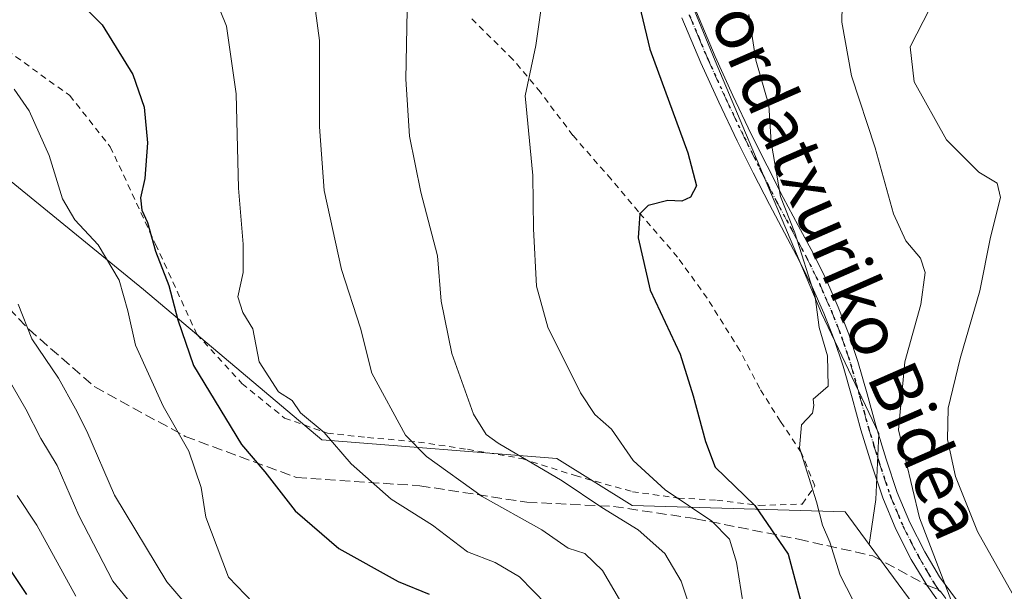
# Model space of a CAD drawing. Units: metres. Extents: x 583177 to 586602, y 4761316 to 4763680.
# Drawn here: x 586237 to 586394, y 4762518 to 4762609 of the extents above; entities that cross this region are included whole.
import ezdxf
from ezdxf.enums import TextEntityAlignment as Align

# ---------------------------------------------------------------- set-up
doc = ezdxf.new("R2010")
doc.units = ezdxf.units.M
doc.header["$MEASUREMENT"] = 0
for name, pattern in [('DGN Style 2', [1.6480167562047852, 0.988810053722871, -0.6592067024819142]), ('DGN Style 3', [2.307223458686699, 1.648016756204785, -0.6592067024819142]), ('DGN Style 4', [2.6384748266838614, 1.318413404963828, -0.6592067024819142, 0.001648016756204785, -0.6592067024819142]), ('DGN Style 5', [1.1536117293433497, 0.4944050268614355, -0.6592067024819142])]:
    doc.linetypes.add(name, pattern=pattern)
for name, color, linetype, lineweight in [('Alambrada', 7, 'DGN Style 2', 0), ('Arbolado forestal CxS', 92, 'Continuous', 0), ('Camino Cxs', 7, 'Continuous', 0), ('Camino eje', 30, 'DGN Style 4', 13), ('Curva de nivel maestra', 30, 'Continuous', 30), ('Curva de nivel normal', 30, 'Continuous', 0), ('Pastizal CxS', 92, 'Continuous', 0), ('Ruta', 7, 'DGN Style 5', 30), ('Senda', 7, 'DGN Style 3', 0), ('Senda no paivmentada conexión', 7, 'DGN Style 3', 0), ('Texto cartográfico', 7, 'Continuous', 0)]:
    doc.layers.add(name, color=color, linetype=linetype, lineweight=lineweight)
doc.styles.add('Style-Arial', font='txt')

# ---------------------------------------------------------------- blocks, each defined once
blk = doc.blocks.new('*U6')
at = {"layer": 'Arbolado forestal CxS', "color": 92, "linetype": 'Continuous', "lineweight": 0}
blk.add_polyline3d([(586216.5865000002, 4762599.4465, 539.4545000000071), (586256.9808999998, 4762566.531300001, 545.540399999998), (586285.4079, 4762542.5933, 554.2804000000033), (586322.8113000002, 4762539.6007, 566.3129000000044), (586334.7801000001, 4762532.119700001, 566.7191000000021), (586368.6891000001, 4762531.158700001, 580.4587999999932), (586372.5324999997, 4762525.9385, 581.0665000000008), (586383.4039000003, 4762511.1731, 582.9609000000055)], dxfattribs=at)

msp = doc.modelspace()

# ---------------------------------------------------------------- linework, layer by layer
at = {"layer": 'Alambrada', "color": 7, "linetype": 'DGN Style 2', "lineweight": 0}
for points in [[(586355.0301000001, 4762532.1501, 583.5899999999965), (586361.8701, 4762532.360099999, 582.8788999999961), (586363.8501000004, 4762535.2601, 582.203999999998), (586361.7100999998, 4762540.5701, 580.6205999999949), (586358.3901000004, 4762545.530099999, 579.8821999999927), (586355.0900999998, 4762550.770099999, 579.3381999999983), (586351.9200999998, 4762556.800100001, 579.0815000000002), (586346.7100999998, 4762565.1501, 581.1088000000018), (586342.0100999996, 4762571.6801, 582.2243000000017), (586335.7801000001, 4762578.890100001, 578.7891999999993), (586331.4401000004, 4762584.050100001, 581.9869999999937), (586325.3601000002, 4762591.020099999, 581.1067000000039), (586320.1700999998, 4762597.920100001, 578.0734999999986), (586315.8000999996, 4762603.110099999, 573.4502000000066), (586309.0301000001, 4762609.800100001, 571.213699999993)], [(586235.3000999996, 4762604.540100001, 549.0815000000002), (586245.2600999996, 4762597.390100001, 551.7624999999971), (586251.7100999998, 4762589.220100001, 549.3736999999965), (586255.8901000004, 4762580.2601, 550.8304999999964), (586258.8901000004, 4762573.7301, 553.2716999999975), (586265.4801000003, 4762559.420100001, 560.6334999999963), (586272.6700999998, 4762551.540100001, 559.1245000000055), (586279.4600999998, 4762546.050100001, 561.3157999999967), (586286.2600999996, 4762543.6501, 562.2051000000065), (586292.6501000002, 4762542.970100001, 566.4728000000032), (586300.7600999996, 4762542.2401, 570.3055000000022), (586308.5800999999, 4762541.0801, 575.0072999999975), (586317.2100999998, 4762539.610099999, 573.9554999999964), (586325.7301000003, 4762536.9001, 578.2449999999953), (586334.8201000001, 4762534.340100001, 574.3227000000043), (586342.1501000002, 4762533.3301, 577.9349999999977), (586348.2600999996, 4762532.9901, 582.2936999999947), (586355.0301000001, 4762532.1501, 583.5899999999965)]]:
    msp.add_polyline3d(points, dxfattribs=at)
at = {"layer": 'Arbolado forestal CxS', "color": 92, "linetype": 'Continuous', "lineweight": 0}
for points in [[(586383.4039000003, 4762511.1731, 582.9609000000055), (586372.5324999997, 4762525.9385, 581.0665000000008), (586373.5685000002, 4762533.086100001, 581.6701999999932), (586374.0248999996, 4762543.579299999, 582.0323999999965), (586364.9005000005, 4762562.7411, 579.6716000000015), (586348.0203, 4762602.8895, 577.8257000000012), (586338.4395000003, 4762626.157299999, 576.1763999999966), (586334.1403000001, 4762628.951900001, 574.5890000000073), (586334.1407000005, 4762657.7731, 573.0976999999984), (586332.0670999996, 4762690.956300001, 565.6064999999944), (586331.0305000005, 4762709.621300001, 560.2734999999957), (586339.3267000001, 4762716.8805, 560.3540000000066), (586373.5471000001, 4762722.064300001, 563.5843000000023), (586392.0954999998, 4762723.9827, 554.8273999999947), (586395.7503000004, 4762703.425899999, 559.3285000000033)], [(586334.1403000001, 4762628.951900001, 574.5890000000073), (586334.1403000001, 4762626.663899999, 574.6279000000068), (586321.3163000002, 4762615.905300001, 570.0595999999932), (586311.5910999998, 4762611.4167, 567.9606000000058), (586276.4323000005, 4762639.8399, 560.0927999999985), (586257.7314999999, 4762658.5449, 558.3469999999943), (586224.8154999996, 4762666.0233, 551.2937999999995), (586194.4656999996, 4762692.002499999, 541.4051999999938), (586182.3031000001, 4762698.1501, 538.0602000000072), (586171.7039000001, 4762701.1829, 534.2054000000062), (586150.7577000001, 4762685.473300001, 528.315300000002), (586140.5049000002, 4762667.849300001, 524.5528999999951), (586130.5591000002, 4762636.850299999, 525.7632000000012), (586137.2917, 4762613.6599, 526.6401999999945), (586182.1759000003, 4762611.415899999, 540.1257000000041), (586216.5865000002, 4762599.4465, 539.4545000000071), (586256.9808999998, 4762566.531300001, 545.540399999998), (586285.4079, 4762542.5933, 554.2804000000033), (586322.8113000002, 4762539.6007, 566.3129000000044), (586334.7801000001, 4762532.119700001, 566.7191000000021), (586368.6891000001, 4762531.158700001, 580.4587999999932), (586372.5324999997, 4762525.9385, 581.0665000000008)], [(586334.1403000001, 4762628.951900001, 574.5890000000073), (586338.4395000003, 4762626.157299999, 576.1763999999966), (586348.0203, 4762602.8895, 577.8257000000012), (586364.9005000005, 4762562.7411, 579.6716000000015), (586374.0248999996, 4762543.579299999, 582.0323999999965), (586373.5685000002, 4762533.086100001, 581.6701999999932), (586372.5324999997, 4762525.9385, 581.0665000000008)], [(586372.5324999997, 4762525.9385, 581.0665000000008), (586383.4039000003, 4762511.1731, 582.9609000000055), (586400.1136999996, 4762498.238100001, 586.3139999999985), (586412.9386999998, 4762490.382099999, 586.7618999999977), (586427.1013000002, 4762484.9529, 585.7795999999944)], [(586372.5324999997, 4762525.9385, 581.0665000000008), (586383.4039000003, 4762511.1731, 582.9609000000055), (586400.1136999996, 4762498.238100001, 586.3139999999985), (586412.9386999998, 4762490.382099999, 586.7618999999977), (586427.1013000002, 4762484.9529, 585.7795999999944)]]:
    msp.add_polyline3d(points, dxfattribs=at)
at = {"layer": 'Camino Cxs', "color": 7, "linetype": 'Continuous', "lineweight": 0}
for points in [[(586345.0201000003, 4762610.6601, 579.1140000000014), (586348.0000999998, 4762603.5801, 578.7097999999969), (586350.8101000004, 4762597.4001, 579.4351000000024), (586353.7500999998, 4762591.2401, 580.3484999999928), (586356.2600999996, 4762586.200099999, 581.195000000007), (586358.8201000001, 4762581.1801, 581.513300000006), (586361.2100999998, 4762576.710100001, 582.266499999998), (586363.6401000004, 4762572.1801, 582.6174000000028), (586365.7001, 4762567.9801, 582.8372999999992), (586367.6001000004, 4762563.690099999, 582.299199999994), (586369.2801000001, 4762559.420100001, 582.695000000007), (586370.7301000003, 4762555.0601, 583.3804999999993), (586372.1801000005, 4762549.920100001, 583.420299999998), (586373.5800999999, 4762544.870100001, 583.7709000000032), (586375.2301000003, 4762539.4901, 584.7954000000027), (586376.9901000002, 4762534.210100001, 585.6996000000072), (586379.0000999998, 4762529.420100001, 585.9590999999928), (586381.3701, 4762524.7501, 586.110799999995), (586383.7001, 4762520.770099999, 586.5899000000063), (586386.4001000002, 4762517.130100001, 587.7020000000048)], [(586345.0201000003, 4762610.6601, 579.1140000000014), (586348.0000999998, 4762603.5801, 578.7097999999969), (586350.8101000004, 4762597.4001, 579.4351000000024), (586353.7500999998, 4762591.2401, 580.3484999999928), (586356.2600999996, 4762586.200099999, 581.195000000007), (586358.8201000001, 4762581.1801, 581.513300000006), (586361.2100999998, 4762576.710100001, 582.266499999998), (586363.6401000004, 4762572.1801, 582.6174000000028), (586365.7001, 4762567.9801, 582.8372999999992), (586367.6001000004, 4762563.690099999, 582.299199999994), (586369.2801000001, 4762559.420100001, 582.695000000007), (586370.7301000003, 4762555.0601, 583.3804999999993), (586372.1801000005, 4762549.920100001, 583.420299999998), (586373.5800999999, 4762544.870100001, 583.7709000000032), (586375.2301000003, 4762539.4901, 584.7954000000027), (586376.9901000002, 4762534.210100001, 585.6996000000072), (586379.0000999998, 4762529.420100001, 585.9590999999928), (586381.3701, 4762524.7501, 586.110799999995), (586383.7001, 4762520.770099999, 586.5899000000063), (586386.4001000002, 4762517.130100001, 587.7020000000048)], [(586383.3800999997, 4762517.050100001, 587.0016000000032), (586381.6756999996, 4762519.486300001, 586.5764000000054), (586379.2001, 4762523.5701, 585.7753999999986), (586376.7500999998, 4762528.380100001, 585.4152999999933), (586374.6700999998, 4762533.340100001, 585.9608000000007), (586372.8701, 4762538.7401, 583.9872000000032), (586371.2001, 4762544.170100001, 583.0913), (586369.8000999996, 4762549.2601, 582.5776000000042), (586368.3701, 4762554.3301, 582.2589000000007), (586366.9501, 4762558.5701, 581.9057999999932), (586365.3101000004, 4762562.7301, 581.9119000000064), (586363.4600999998, 4762566.940099999, 581.6094000000012), (586361.4401000004, 4762571.050100001, 581.5102999999945), (586359.0301000001, 4762575.540100001, 581.3463999999949), (586356.6300999997, 4762580.030099999, 581.0749000000069), (586354.0500999996, 4762585.0801, 581.1407000000036), (586351.5201000003, 4762590.1601, 579.7850000000036), (586348.5701000001, 4762596.350099999, 578.997000000003), (586345.7301000003, 4762602.590100001, 578.652900000001), (586342.7100999998, 4762609.7501, 579.1429000000062)], [(586383.3800999997, 4762517.050100001, 587.0016000000032), (586381.6756999996, 4762519.486300001, 586.5764000000054), (586379.2001, 4762523.5701, 585.7753999999986), (586376.7500999998, 4762528.380100001, 585.4152999999933), (586374.6700999998, 4762533.340100001, 585.9608000000007), (586372.8701, 4762538.7401, 583.9872000000032), (586371.2001, 4762544.170100001, 583.0913), (586369.8000999996, 4762549.2601, 582.5776000000042), (586368.3701, 4762554.3301, 582.2589000000007), (586366.9501, 4762558.5701, 581.9057999999932), (586365.3101000004, 4762562.7301, 581.9119000000064), (586363.4600999998, 4762566.940099999, 581.6094000000012), (586361.4401000004, 4762571.050100001, 581.5102999999945), (586359.0301000001, 4762575.540100001, 581.3463999999949), (586356.6300999997, 4762580.030099999, 581.0749000000069), (586354.0500999996, 4762585.0801, 581.1407000000036), (586351.5201000003, 4762590.1601, 579.7850000000036), (586348.5701000001, 4762596.350099999, 578.997000000003), (586345.7301000003, 4762602.590100001, 578.652900000001), (586342.7100999998, 4762609.7501, 579.1429000000062)]]:
    msp.add_polyline3d(points, dxfattribs=at)
at = {"layer": 'Camino eje', "color": 30, "linetype": 'DGN Style 4', "lineweight": 13}
for points in [[(586343.8651000002, 4762610.2051, 579.1106), (586345.3750999998, 4762606.6251, 578.9679999999935), (586346.8651000002, 4762603.085100001, 578.511799999993), (586349.6901000004, 4762596.8751, 579.1866000000009), (586352.6350999996, 4762590.700099999, 579.789300000004), (586355.1551000001, 4762585.640100001, 581.1045000000013), (586356.4351000004, 4762583.130100001, 581.2243000000017), (586357.7251000004, 4762580.6051, 580.9440000000031), (586360.1201, 4762576.1251, 581.7623000000021), (586362.5401, 4762571.6151, 581.7272999999988), (586364.5800999999, 4762567.460100001, 582.1282000000066), (586365.5301000001, 4762565.315099999, 582.2880000000005), (586366.4550999999, 4762563.210100001, 582.0323000000062), (586368.1151000002, 4762558.995100001, 582.1055999999953), (586368.8400999998, 4762556.815099999, 582.4854999999952), (586369.5500999996, 4762554.6951, 582.8093999999984), (586370.9901000002, 4762549.590100001, 582.9857000000047), (586371.6901000004, 4762547.065099999, 582.9134999999952), (586372.3901000004, 4762544.520099999, 583.0544999999984), (586373.2251000004, 4762541.8051, 583.5941000000021), (586374.0500999996, 4762539.1151, 584.3601999999955), (586375.8300999999, 4762533.7751, 585.7899000000034), (586377.8750999998, 4762528.9001, 585.3319000000047), (586379.1001000004, 4762526.495100001, 585.631899999993), (586380.2851, 4762524.1601, 585.8842000000004), (586381.4501, 4762522.170100001, 585.8460999999952), (586382.6651, 4762520.085100001, 586.1760000000068), (586383.4779000003, 4762518.794299999, 586.6668000000063)], [(586383.4779000003, 4762518.794299999, 586.6668000000063), (586383.9029000001, 4762518.420700001, 586.8463999999949), (586385.4650999998, 4762516.315099999, 587.7663999999932), (586387.2050999999, 4762514.585100001, 588.4597000000067), (586388.8201000001, 4762512.975099999, 589.0314000000071), (586390.7751000002, 4762511.505100001, 589.7456999999995), (586392.6151000002, 4762510.1251, 590.4456000000064), (586394.8951000003, 4762508.720100001, 590.7658999999985), (586397.2751000002, 4762507.2601, 590.5774999999994), (586399.7751000002, 4762506.0251, 591.2551999999996), (586402.1851000004, 4762504.840100001, 591.3947000000044), (586406.2851, 4762503.2051, 590.0834999999934), (586410.5050999997, 4762502.075099999, 589.8172999999952), (586413.3942999998, 4762501.6779, 590.2223999999987)]]:
    msp.add_polyline3d(points, dxfattribs=at)
at = {"layer": 'Curva de nivel maestra', "color": 30, "linetype": 'Continuous', "lineweight": 30, "flags": 128}
for points, elevation in [([(586237.0499999998, 4762618.8201), (586245.8600000005, 4762613.210100001), (586250.4199999999, 4762608.640100001), (586255.3200000003, 4762600.710100001), (586257.1200000001, 4762595.520099999), (586257.6500000004, 4762589.840100001), (586257.2199999997, 4762584.1601), (586256.5, 4762581.0801), (586256.7199999997, 4762579.140100001), (586257.6399999997, 4762577.200099999), (586258.8799999999, 4762572.640100001), (586261.04, 4762567.170100001), (586262.4600000001, 4762561.6801), (586264.9600000001, 4762554.4001), (586272.5899999999, 4762541.860099999), (586276.2999999998, 4762537.4801), (586281.1299999999, 4762531.270099999), (586288.1100000005, 4762525.3201), (586297.54, 4762520.0601), (586302.4699999997, 4762518.050100001)], 550), ([(586334.8099999996, 4762616.390100001), (586337.5899999999, 4762604.7401), (586343.6600000003, 4762588.2501), (586345.0499999998, 4762582.9901), (586344.0899999999, 4762581.220100001), (586342.6799999997, 4762580.590100001), (586340.4500000002, 4762580.690099999), (586337.3200000003, 4762579.9101), (586335.9900000002, 4762578.5701), (586335.7199999997, 4762574.720100001), (586337.6699999999, 4762566.420100001), (586342.4500000002, 4762556.210100001), (586344.5, 4762549.5801), (586346.4500000002, 4762542.350099999), (586348, 4762538.2301), (586354.3300000001, 4762532.140100001), (586359.6299999999, 4762524.390100001), (586362.3399999999, 4762514.280099999)], 575), ([(586231.8899999997, 4762527.6501), (586238.3799999999, 4762518.0001)], 525)]:
    msp.add_lwpolyline(points, dxfattribs=dict(at, elevation=elevation))
at = {"layer": 'Curva de nivel normal', "color": 30, "linetype": 'Continuous', "lineweight": 0, "flags": 128}
for points, elevation in [([(586396.9699999997, 4762656.720000001), (586392.7999999998, 4762652.25), (586388.7999999998, 4762649.560000001), (586384.4000000004, 4762645.57), (586378.4199999999, 4762637.609999999), (586372.6799999997, 4762631.140000001), (586369.79, 4762625.24), (586368.3200000003, 4762617.140000001), (586368.1799999997, 4762609.039999999), (586369.6799999997, 4762600.51), (586373.4600000001, 4762589.039999999), (586376.3700000001, 4762578.539999999), (586378.3600000005, 4762574.25), (586380.6600000003, 4762571.51), (586381.4299999997, 4762569.210000001), (586380.7400000002, 4762564.119999999), (586378.2100000001, 4762554.99), (586377.2000000002, 4762544.199999999), (586380.5199999996, 4762530.16), (586385.4900000002, 4762517.199999999)], 585), ([(586394.25, 4762630.33), (586393.5, 4762625.789999999), (586392.25, 4762623.109999999), (586388.2400000002, 4762618.220000001), (586382.1699999999, 4762611.230000001), (586379.0599999996, 4762605.15), (586379.6900000004, 4762599.550000001), (586384.7999999998, 4762590.33), (586389.9900000002, 4762585.180000001), (586392.8899999997, 4762583.42), (586393.4400000004, 4762581.16), (586391.8399999999, 4762574.850000001), (586390.1100000005, 4762566.300000001), (586387.0099999999, 4762555.560000001), (586385.1100000005, 4762547.630000001), (586384.9900000002, 4762542.66), (586386.2699999996, 4762536.75), (586389.7599999999, 4762528.02), (586397.1900000004, 4762514.810000001)], 590), ([(586283.4800000004, 4762617.58), (586284.9900000002, 4762606.140000001), (586285, 4762592.41), (586285.7699999996, 4762582.279999999), (586288.5199999996, 4762569.710000001), (586291.5300000003, 4762560.380000001), (586293.3300000001, 4762553.210000001), (586298.7000000002, 4762543.32), (586302.0199999996, 4762539.92), (586310.9299999997, 4762533.560000001), (586320.3799999999, 4762528.26), (586324.5899999999, 4762525.369999999), (586327.2599999999, 4762524.5), (586330.0599999996, 4762521.810000001), (586332.7800000003, 4762517.16)], 560), ([(586267.4000000004, 4762615.439999999), (586270.1900000004, 4762608.439999999), (586271.7199999997, 4762597.66), (586272.0999999996, 4762582.66), (586272.8799999999, 4762573.710000001), (586272.8700000001, 4762569.220000001), (586272.0300000003, 4762565.350000001), (586272.8200000003, 4762562.880000001), (586274.4199999999, 4762560.279999999), (586275.4100000003, 4762554.99), (586278.4900000002, 4762550.25), (586280.6799999997, 4762548.869999999), (586281.9600000001, 4762546.890000001), (586285.75, 4762543.76), (586290.0700000003, 4762538.789999999), (586296.4100000003, 4762533.140000001), (586302.9900000002, 4762529.01), (586308.5700000003, 4762524.76), (586312.9800000004, 4762523.08), (586316.8399999999, 4762520.800000001), (586321.1900000004, 4762516.359999999)], 555), ([(586320.4500000002, 4762612.4), (586319.4400000004, 4762605.32), (586317.7599999999, 4762597.32), (586318.9699999997, 4762584.67), (586319.0999999996, 4762576.180000001), (586319.5300000003, 4762567.050000001), (586321.3600000005, 4762560.539999999), (586326.5599999996, 4762550.09), (586328.8399999999, 4762546.600000001), (586331.4699999997, 4762544.27), (586334.9600000001, 4762539.310000001), (586340.0599999996, 4762534.65), (586347.4400000004, 4762529.640000001), (586350.2999999998, 4762526.77), (586351.3700000001, 4762523.119999999), (586352.5199999996, 4762516.109999999)], 570), ([(586298.9600000001, 4762610.99), (586298.7699999996, 4762599.99), (586299.3399999999, 4762590.9), (586301.1399999997, 4762581.980000001), (586303.8200000003, 4762571.9), (586304.4000000004, 4762564.66), (586306.0599999996, 4762556.32), (586309.5199999996, 4762546.66), (586311.5300000003, 4762543.439999999), (586313.4600000001, 4762542.060000001), (586323.6299999999, 4762536.060000001), (586329.9600000001, 4762531.82), (586335.75, 4762528.279999999), (586340, 4762524.52), (586342.5599999996, 4762520.08), (586344.9299999997, 4762513.109999999)], 565), ([(586353.3499999996, 4762610.26), (586354.4800000004, 4762603.02), (586356.54, 4762595.859999999), (586356.9199999999, 4762589.939999999), (586358.4199999999, 4762581.32), (586360.6900000004, 4762575.539999999), (586363.9199999999, 4762565.369999999), (586364.5599999996, 4762560.480000001), (586365.8899999997, 4762555.980000001), (586366, 4762551.130000001), (586363.5899999999, 4762549.060000001), (586363.6799999997, 4762548.029999999), (586363.5, 4762546.83), (586361.7300000004, 4762544.99), (586361.4199999999, 4762541.34), (586364.1500000004, 4762532.720000001), (586365.0599999996, 4762529), (586366.2400000002, 4762526.32), (586367.9199999999, 4762521.07), (586370.8499999996, 4762515.26)], 580), ([(586274.5, 4762516.619999999), (586270.5499999998, 4762520.74), (586266.9100000003, 4762530.27), (586266.1799999997, 4762535.029999999), (586264.2199999997, 4762540.810000001), (586260.1500000004, 4762547.960000001), (586255.7400000002, 4762557.680000001), (586254.5199999996, 4762563.119999999), (586253.1100000005, 4762567.99), (586249.7599999999, 4762573.619999999), (586246.0599999996, 4762577.59), (586244.0800000001, 4762580.939999999), (586241.9900000002, 4762587.84), (586238.79, 4762594.970000001), (586236.4299999997, 4762598.380000001)], 545), ([(586237.0599999996, 4762564.16), (586239.2400000002, 4762558.640000001), (586243.4600000001, 4762552.4), (586246.1500000004, 4762547.52), (586247.9699999997, 4762543.99), (586252.4000000004, 4762533.779999999), (586260.7000000002, 4762519.970000001), (586265.8300000001, 4762514.02)], 540.0000000000001), ([(586233.9800000004, 4762554.859999999), (586238.2800000003, 4762547.460000001), (586240.6299999999, 4762542.82), (586243.2599999999, 4762538.529999999), (586246.7000000002, 4762530.57), (586252.1299999999, 4762520.109999999), (586258.1500000004, 4762512.66)], 535), ([(586236.8600000005, 4762533.75), (586240.0099999999, 4762529.02), (586246.2100000001, 4762517.720000001)], 530)]:
    msp.add_lwpolyline(points, dxfattribs=dict(at, elevation=elevation))
at = {"layer": 'Pastizal CxS', "color": 92, "linetype": 'Continuous', "lineweight": 0}
for points in [[(586334.1403000001, 4762628.951900001, 574.5890000000073), (586334.1403000001, 4762626.663899999, 574.6279000000068), (586321.3163000002, 4762615.905300001, 570.0595999999932), (586311.5910999998, 4762611.4167, 567.9606000000058), (586276.4323000005, 4762639.8399, 560.0927999999985), (586257.7314999999, 4762658.5449, 558.3469999999943), (586224.8154999996, 4762666.0233, 551.2937999999995), (586194.4656999996, 4762692.002499999, 541.4051999999938), (586182.3031000001, 4762698.1501, 538.0602000000072), (586171.7039000001, 4762701.1829, 534.2054000000062), (586150.7577000001, 4762685.473300001, 528.315300000002), (586140.5049000002, 4762667.849300001, 524.5528999999951), (586130.5591000002, 4762636.850299999, 525.7632000000012), (586137.2917, 4762613.6599, 526.6401999999945), (586182.1759000003, 4762611.415899999, 540.1257000000041), (586216.5865000002, 4762599.4465, 539.4545000000071), (586256.9808999998, 4762566.531300001, 545.540399999998), (586285.4079, 4762542.5933, 554.2804000000033), (586322.8113000002, 4762539.6007, 566.3129000000044), (586334.7801000001, 4762532.119700001, 566.7191000000021), (586368.6891000001, 4762531.158700001, 580.4587999999932), (586372.5324999997, 4762525.9385, 581.0665000000008)], [(586224.8154999996, 4762666.0233, 551.2937999999995), (586257.7314999999, 4762658.5449, 558.3469999999943), (586276.4323000005, 4762639.8399, 560.0927999999985), (586311.5910999998, 4762611.4167, 567.9606000000058), (586321.3163000002, 4762615.905300001, 570.0595999999932), (586334.1403000001, 4762626.663899999, 574.6279000000068), (586334.1403000001, 4762628.951900001, 574.5890000000073), (586338.4395000003, 4762626.157299999, 576.1763999999966), (586348.0203, 4762602.8895, 577.8257000000012), (586364.9005000005, 4762562.7411, 579.6716000000015), (586374.0248999996, 4762543.579299999, 582.0323999999965), (586373.5685000002, 4762533.086100001, 581.6701999999932), (586372.5324999997, 4762525.9385, 581.0665000000008), (586368.6891000001, 4762531.158700001, 580.4587999999932), (586334.7801000001, 4762532.119700001, 566.7191000000021), (586322.8113000002, 4762539.6007, 566.3129000000044), (586285.4079, 4762542.5933, 554.2804000000033), (586256.9808999998, 4762566.531300001, 545.540399999998), (586216.5865000002, 4762599.4465, 539.4545000000071)], [(586334.1403000001, 4762628.951900001, 574.5890000000073), (586338.4395000003, 4762626.157299999, 576.1763999999966), (586348.0203, 4762602.8895, 577.8257000000012), (586364.9005000005, 4762562.7411, 579.6716000000015), (586374.0248999996, 4762543.579299999, 582.0323999999965), (586373.5685000002, 4762533.086100001, 581.6701999999932), (586372.5324999997, 4762525.9385, 581.0665000000008)]]:
    msp.add_polyline3d(points, dxfattribs=at)
at = {"layer": 'Ruta', "color": 7, "linetype": 'DGN Style 5', "lineweight": 30}
msp.add_polyline3d([(586343.8651000002, 4762610.2051, 579.1106), (586345.3750999998, 4762606.6251, 578.9679999999935), (586346.8651000002, 4762603.085100001, 578.511799999993), (586349.6901000004, 4762596.8751, 579.1866000000009), (586352.6350999996, 4762590.700099999, 579.789300000004), (586355.1551000001, 4762585.640100001, 581.1045000000013), (586356.4351000004, 4762583.130100001, 581.2243000000017), (586357.7251000004, 4762580.6051, 580.9440000000031), (586360.1201, 4762576.1251, 581.7623000000021), (586362.5401, 4762571.6151, 581.7272999999988), (586364.5800999999, 4762567.460100001, 582.1282000000066), (586365.5301000001, 4762565.315099999, 582.2880000000005), (586366.4550999999, 4762563.210100001, 582.0323000000062), (586368.1151000002, 4762558.995100001, 582.1055999999953), (586368.8400999998, 4762556.815099999, 582.4854999999952), (586369.5500999996, 4762554.6951, 582.8093999999984), (586370.9901000002, 4762549.590100001, 582.9857000000047), (586371.6901000004, 4762547.065099999, 582.9134999999952), (586372.3901000004, 4762544.520099999, 583.0544999999984), (586373.2251000004, 4762541.8051, 583.5941000000021), (586374.0500999996, 4762539.1151, 584.3601999999955), (586375.8300999999, 4762533.7751, 585.7899000000034), (586377.8750999998, 4762528.9001, 585.3319000000047), (586379.1001000004, 4762526.495100001, 585.631899999993), (586380.2851, 4762524.1601, 585.8842000000004), (586381.4501, 4762522.170100001, 585.8460999999952), (586382.6651, 4762520.085100001, 586.1760000000068), (586383.4779000003, 4762518.794299999, 586.6668000000063), (586383.9029000001, 4762518.420700001, 586.8463999999949)], dxfattribs=at)
at = {"layer": 'Senda', "color": 7, "linetype": 'DGN Style 3', "lineweight": 0}
msp.add_polyline3d([(586103.3201000001, 4762632.620100001, 528.8944999999949), (586118.1700999998, 4762620.470100001, 532.9734999999928), (586133.2401000002, 4762613.9101, 540.6613000000071), (586149.6201, 4762602.770099999, 542.4749000000012), (586165.3501000004, 4762599.5001, 548.6342000000004), (586175.8300999999, 4762598.840100001, 551.1842999999935), (586186.3201000001, 4762598.840100001, 552.1138999999966), (586197.4600999998, 4762600.1501, 549.0997000000061), (586211.8701, 4762596.220100001, 550.0688999999984), (586223.0100999996, 4762584.4301, 552.9945000000008), (586227.6001000004, 4762571.9801, 555.230899999995), (586238.7401000002, 4762560.1801, 554.1438999999956), (586249.2200999996, 4762551.0101, 552.4116000000067), (586263.6401000004, 4762543.140100001, 562.174199999994), (586281.3300999999, 4762536.590100001, 569.1454999999987), (586300.9901000002, 4762535.280099999, 577.254700000005), (586318.0201000003, 4762532.6601, 578.6848000000027), (586331.7901, 4762532.0001, 576.8322000000044), (586344.8901000004, 4762530.040100001, 580.1178999999975), (586361.2701000003, 4762526.7601, 589.3564000000042), (586373.0701000001, 4762524.140100001, 587.6998000000021), (586381.6756999996, 4762519.486300001, 586.5764000000054)], dxfattribs=at)
at = {"layer": 'Senda no paivmentada conexión', "color": 7, "linetype": 'DGN Style 3', "lineweight": 0, "extrusion": (-0.04366776722904745, 0.01676733713036294, 0.998905392172245), "elevation": 54834.72562374968, "flags": 128}
msp.add_lwpolyline([(-4656223.090145238, -1158453.865598432), (-4656223.090145238, -1158451.932993712)], dxfattribs=at)

# ---------------------------------------------------------------- block references
at = {"layer": 'Arbolado forestal CxS', "color": 92, "linetype": 'Continuous', "lineweight": 0}
msp.add_blockref('*U6', (0, 0), dxfattribs=at)

# ---------------------------------------------------------------- texts
at = {"layer": 'Texto cartográfico', "color": 7, "linetype": 'Continuous', "lineweight": 0, "style": 'Style-Arial'}
msp.add_text('Bordatxuriko Bidea', height=8, rotation=293.6349551694531, dxfattribs=at).set_placement((586367.6126125294, 4762572.747380909), align=Align.MIDDLE_CENTER)

doc.saveas('drawing.dxf')
